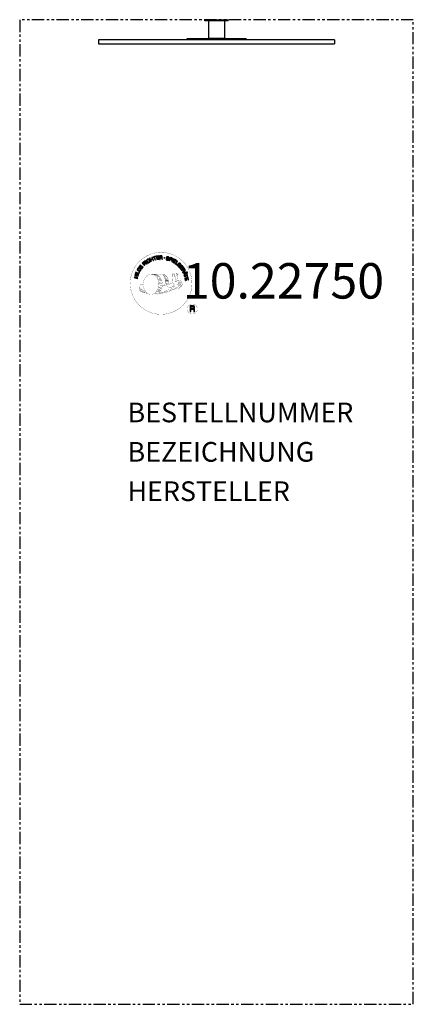
# Model space of a CAD drawing. Extents: x -100 to 100, y -500 to 0.
import ezdxf
from ezdxf.enums import TextEntityAlignment as Align

# ---------------------------------------------------------------- set-up
doc = ezdxf.new("R2010")
doc.units = 0
doc.header["$LTSCALE"] = 5
doc.header["$MEASUREMENT"] = 0
doc.linetypes.add('PHANTOM', pattern=[2.5, 1.25, -0.25, 0.25, -0.25, 0.25, -0.25])
for name, color, linetype in [('Richter-Copyright', 7, 'CONTINUOUS'), ('Richter-Funktionsraum', 3, 'PHANTOM'), ('Richter-Oberirdisch', 7, 'CONTINUOUS')]:
    doc.layers.add(name, color=color, linetype=linetype)
doc.styles.add('RICHTER', font='ISOCP')

msp = doc.modelspace()

# ---------------------------------------------------------------- linework, layer by layer
at = {"layer": 'Richter-Copyright', "const_width": 0.1}
for points in [[(-12.51, -132.47, -1.051134), (-43.83, -133.84, -1), (-12.48, -133.84)], [(-30.3, -139.46, 0.565215), (-30.55, -129.18, 0.575992)], [(-28.12, -129.27, 0.223127), (-29.6, -129.83, 0.521564)], [(-26.42, -134.9, 0.221412), (-26.65, -130.38, 0.288176), (-28.12, -129.27), (-28.12, -129.27)], [(-24.58, -133.61, 0.325336), (-26.66, -129.29)], [(-22.42, -128.88, 0.37327), (-22.14, -129.21, 0.310164), (-21.6, -129.08, 0.390803), (-21.72, -128.71, 0.324088), (-22.36, -128.75, 0.357947), (-22.38, -129.04, 0.2173)], [(-20.3, -128.76, 0.464139), (-20.26, -129.14, 0.328917), (-19.57, -129.13, 0.37687), (-19.61, -128.76, 0.316448), (-20.29, -128.75, 0.382842), (-20.33, -129.07, -0.988444)], [(-38.28, -134.3, 0.361412), (-38.67, -138.03, 0.406974)], [(-38.28, -134.3, 0.194447), (-37.24, -134.47)], [(-27.56, -135.01, 0.13149), (-25.89, -134.71, 0.13149)], [(-24, -134.11, 0.613752), (-25.63, -134.59, 0.486086), (-22.21, -135.58, 0.480744)], [(-25.24, -134.55, 0.172874), (-22.22, -133.33)], [(-21.47, -135.35, 1), (-22.18, -135.35, 1), (-21.47, -135.35, 2.835478)], [(-22.03, -134.18, 0.486402), (-21.41, -134.29, 0.486402)], [(-21, -132.94, 0.424556), (-20.35, -133.06, 0.424556)], [(-20.06, -136.38, 0.144535), (-18.31, -136.08, 0.302665), (-17.55, -133.74, 0.18889), (-18.38, -132.5, 0.444062), (-18.89, -132.62, 0.30546), (-19.34, -135.67, 0.536987), (-17.9, -134.91, 0.003225), (-17.83, -134.2, 0.322125), (-18.36, -133.31, 0.46939), (-19.14, -133.7, 0.156384), (-19.02, -135.12, 0.493814), (-18.15, -134.71, 0.375931), (-18.44, -133.73, 0.423525), (-18.82, -133.95, 0.182342), (-18.77, -134.37, 0.836557), (-18.56, -134.31, 0.836557)], [(-20.06, -132.6, 0.076417), (-18.7, -132.48, 0.076417)], [(-38.66, -136.58, 0.063052), (-38.53, -138.01, 0.130428)], [(-38.65, -138.03, 0.051509), (-35.07, -138.97, 0.051509)], [(-38.27, -136.57, 0.132692), (-37.92, -138.33, 0.162888)], [(-37.76, -137.07, 0.17399), (-37.3, -138.42, 0.238921)], [(-37.21, -137.23, 0.247284), (-36.7, -138.65, 0.177357)], [(-36.69, -137.46, 0.248492), (-36.26, -138.79, 0.214747)], [(-20.17, -136.53, 0.025162), (-23.02, -137.47, -0.094604), (-29.63, -139.12)], [(-28.72, -138.5, 0.318031), (-28.44, -138.97)], [(-28.35, -138.18, 0.139424), (-28.14, -138.9)], [(-27.98, -138.13, 0.139424), (-27.77, -138.85)], [(-27.71, -138.06, 0.215643), (-27.37, -138.78)], [(-27.21, -137.93, 0.314259), (-26.77, -138.71)], [(-26.57, -137.82, 0.609407), (-25.89, -138.51, 0.502258)], [(-26.09, -137.63, 0.327037), (-25.54, -138.39)], [(-25.41, -137.44, 0.217264), (-25, -138.2)], [(-24.83, -137.18, 0.217549), (-24.37, -137.94)], [(-24.17, -136.9, 0.30878), (-23.83, -137.71)], [(-23.48, -136.43, 0.120881), (-23.19, -137.39)], [(-22.67, -136.46, 0.408504), (-22.28, -137.18)], [(-22.31, -136.34, 0.137855), (-21.9, -137.04)], [(-21.64, -136.12, 0.236908), (-21.06, -136.89)], [(-20.97, -135.9, 0.184196), (-20.65, -136.65)], [(-20.34, -135.79, 0.379728), (-20.17, -136.41)], [(-19.87, -135.67, 0.480818), (-19.28, -136.29, 0.480818)], [(-9.7, -146.92, 1), (-14.83, -146.92, 1), (-9.7, -146.92, -0.80042)]]:
    msp.add_lwpolyline(points, format="xyb", dxfattribs=at)
at = {"layer": 'Richter-Copyright', "linetype": 'Continuous'}
for points in [[(-30.33, -121.85), (-29.13, -121.66), (-29.17, -121.47), (-30.13, -121.63), (-30.22, -121.03), (-29.34, -120.89), (-29.37, -120.7), (-30.25, -120.84), (-30.34, -120.3), (-29.38, -120.14), (-29.41, -119.95), (-30.6, -120.14), (-30.33, -121.85)], [(-28.83, -121.72), (-28.59, -121.7), (-28.65, -120.96), (-28.09, -120.92), (-28.01, -120.92), (-27.95, -120.94), (-27.9, -120.96), (-27.86, -121), (-27.84, -121.05), (-27.81, -121.1), (-27.79, -121.16), (-27.78, -121.22), (-27.75, -121.35), (-27.74, -121.46), (-27.72, -121.57), (-27.69, -121.64), (-27.43, -121.62), (-27.46, -121.57), (-27.49, -121.52), (-27.51, -121.46), (-27.53, -121.4), (-27.54, -121.34), (-27.55, -121.28), (-27.56, -121.21), (-27.57, -121.15), (-27.58, -121.09), (-27.59, -121.03), (-27.61, -120.97), (-27.64, -120.93), (-27.67, -120.89), (-27.72, -120.85), (-27.78, -120.83), (-27.85, -120.82), (-27.85, -120.81), (-27.77, -120.78), (-27.71, -120.73), (-27.66, -120.69), (-27.63, -120.63), (-27.6, -120.56), (-27.58, -120.49), (-27.57, -120.42), (-27.58, -120.34), (-27.59, -120.25), (-27.63, -120.16), (-27.68, -120.09), (-27.74, -120.03), (-27.82, -119.98), (-27.91, -119.95), (-28.02, -119.93), (-28.14, -119.93), (-28.95, -119.99), (-28.83, -121.72)], [(-38, -126.55), (-37.29, -125.58), (-37.44, -125.46), (-38.02, -126.25), (-38.5, -125.9), (-37.97, -125.17), (-38.13, -125.05), (-38.66, -125.78), (-39.11, -125.46), (-38.54, -124.68), (-38.69, -124.56), (-39.4, -125.53), (-38, -126.55)], [(-36.53, -124.87), (-36.35, -124.71), (-36.86, -124.17), (-36.45, -123.78), (-36.39, -123.73), (-36.33, -123.7), (-36.28, -123.7), (-36.23, -123.7), (-36.18, -123.72), (-36.13, -123.74), (-36.07, -123.78), (-36.03, -123.82), (-35.97, -123.86), (-35.93, -123.9), (-35.88, -123.94), (-35.84, -123.99), (-35.8, -124.02), (-35.76, -124.05), (-35.72, -124.07), (-35.69, -124.08), (-35.5, -123.91), (-35.56, -123.89), (-35.61, -123.87), (-35.66, -123.84), (-35.71, -123.8), (-35.76, -123.76), (-35.81, -123.72), (-35.85, -123.67), (-35.9, -123.63), (-35.95, -123.58), (-36, -123.55), (-36.05, -123.52), (-36.1, -123.5), (-36.15, -123.49), (-36.21, -123.49), (-36.27, -123.51), (-36.33, -123.54), (-36.33, -123.54), (-36.3, -123.47), (-36.28, -123.4), (-36.27, -123.33), (-36.28, -123.26), (-36.3, -123.2), (-36.33, -123.14), (-36.37, -123.07), (-36.42, -123.01), (-36.49, -122.95), (-36.57, -122.9), (-36.66, -122.87), (-36.74, -122.87), (-36.84, -122.88), (-36.93, -122.92), (-37.02, -122.97), (-37.11, -123.04), (-37.71, -123.6), (-36.53, -124.87)], [(-36.99, -124.02), (-37.41, -123.58), (-36.99, -123.19), (-36.93, -123.15), (-36.87, -123.11), (-36.81, -123.1), (-36.76, -123.1), (-36.7, -123.11), (-36.65, -123.13), (-36.6, -123.16), (-36.56, -123.2), (-36.51, -123.27), (-36.48, -123.33), (-36.47, -123.4), (-36.48, -123.46), (-36.5, -123.52), (-36.54, -123.58), (-36.59, -123.64), (-36.64, -123.69), (-36.99, -124.02)], [(-35.3, -123.89), (-35.12, -123.75), (-36.16, -122.36), (-36.34, -122.5), (-35.3, -123.89)], [(-34.21, -121.82), (-34.26, -121.77), (-34.31, -121.72), (-34.36, -121.68), (-34.41, -121.65), (-34.47, -121.63), (-34.52, -121.61), (-34.58, -121.6), (-34.64, -121.59), (-34.7, -121.59), (-34.76, -121.59), (-34.82, -121.6), (-34.88, -121.62), (-34.94, -121.64), (-35, -121.66), (-35.06, -121.69), (-35.11, -121.72), (-35.26, -121.83), (-35.38, -121.97), (-35.45, -122.12), (-35.49, -122.27), (-35.5, -122.43), (-35.47, -122.6), (-35.41, -122.77), (-35.32, -122.93), (-35.27, -123.01), (-35.21, -123.08), (-35.16, -123.15), (-35.1, -123.21), (-35.03, -123.26), (-34.96, -123.3), (-34.89, -123.34), (-34.82, -123.37), (-34.74, -123.39), (-34.66, -123.4), (-34.58, -123.41), (-34.5, -123.4), (-34.42, -123.39), (-34.34, -123.36), (-34.25, -123.32), (-34.16, -123.28), (-34.04, -123.18), (-33.94, -123.08), (-33.87, -122.96), (-33.82, -122.84), (-33.8, -122.71), (-33.81, -122.57), (-33.84, -122.43), (-33.9, -122.28), (-34.1, -122.41), (-34.05, -122.51), (-34.03, -122.6), (-34.02, -122.7), (-34.03, -122.79), (-34.06, -122.87), (-34.1, -122.96), (-34.17, -123.03), (-34.25, -123.09), (-34.32, -123.13), (-34.39, -123.16), (-34.45, -123.18), (-34.51, -123.19), (-34.58, -123.19), (-34.63, -123.19), (-34.7, -123.17), (-34.75, -123.15), (-34.81, -123.13), (-34.86, -123.1), (-34.91, -123.06), (-34.97, -123.01), (-35.01, -122.97), (-35.06, -122.92), (-35.1, -122.86), (-35.14, -122.8), (-35.21, -122.68), (-35.25, -122.56), (-35.28, -122.43), (-35.28, -122.31), (-35.26, -122.19), (-35.21, -122.08), (-35.13, -121.98), (-35.01, -121.89), (-34.94, -121.84), (-34.86, -121.82), (-34.78, -121.8), (-34.7, -121.8), (-34.62, -121.81), (-34.55, -121.84), (-34.48, -121.88), (-34.41, -121.94), (-34.21, -121.82)], [(-33.3, -122.75), (-33.09, -122.66), (-33.4, -121.92), (-32.56, -121.56), (-32.25, -122.3), (-32.04, -122.21), (-32.72, -120.61), (-32.93, -120.7), (-32.64, -121.39), (-33.48, -121.74), (-33.77, -121.06), (-33.99, -121.15), (-33.3, -122.75)], [(-31.25, -122.01), (-31.02, -121.94), (-31.48, -120.47), (-30.92, -120.3), (-30.98, -120.12), (-32.31, -120.52), (-32.25, -120.71), (-31.7, -120.54), (-31.25, -122.01)], [(-28.66, -120.77), (-28.7, -120.17), (-28.13, -120.13), (-28.06, -120.13), (-28, -120.14), (-27.94, -120.16), (-27.89, -120.2), (-27.86, -120.24), (-27.83, -120.29), (-27.81, -120.34), (-27.81, -120.4), (-27.81, -120.49), (-27.83, -120.56), (-27.86, -120.62), (-27.91, -120.66), (-27.97, -120.69), (-28.03, -120.71), (-28.11, -120.73), (-28.18, -120.74), (-28.66, -120.77)], [(-24.14, -121.06), (-24.13, -120.93), (-24.14, -120.81), (-24.17, -120.7), (-24.23, -120.6), (-24.3, -120.53), (-24.4, -120.46), (-24.51, -120.41), (-24.63, -120.37), (-24.75, -120.35), (-24.87, -120.35), (-24.98, -120.35), (-25.08, -120.39), (-25.17, -120.43), (-25.26, -120.5), (-25.32, -120.6), (-25.36, -120.71), (-25.38, -120.82), (-25.37, -120.92), (-25.33, -121), (-25.27, -121.07), (-25.2, -121.14), (-25.12, -121.19), (-25.03, -121.24), (-24.93, -121.29), (-24.84, -121.34), (-24.75, -121.38), (-24.66, -121.43), (-24.59, -121.48), (-24.54, -121.54), (-24.49, -121.61), (-24.47, -121.67), (-24.48, -121.76), (-24.51, -121.84), (-24.56, -121.9), (-24.61, -121.94), (-24.67, -121.97), (-24.75, -121.98), (-24.82, -121.98), (-24.9, -121.97), (-24.98, -121.96), (-25.07, -121.93), (-25.16, -121.89), (-25.24, -121.84), (-25.3, -121.77), (-25.34, -121.7), (-25.38, -121.62), (-25.39, -121.53), (-25.37, -121.43), (-25.58, -121.37), (-25.6, -121.52), (-25.59, -121.66), (-25.55, -121.77), (-25.49, -121.88), (-25.4, -121.97), (-25.3, -122.04), (-25.17, -122.1), (-25.04, -122.15), (-24.98, -122.16), (-24.92, -122.17), (-24.86, -122.17), (-24.8, -122.17), (-24.74, -122.18), (-24.68, -122.17), (-24.62, -122.15), (-24.57, -122.14), (-24.51, -122.12), (-24.46, -122.09), (-24.41, -122.06), (-24.37, -122.02), (-24.33, -121.98), (-24.3, -121.92), (-24.27, -121.87), (-24.25, -121.8), (-24.24, -121.69), (-24.25, -121.59), (-24.28, -121.5), (-24.33, -121.42), (-24.41, -121.35), (-24.49, -121.29), (-24.57, -121.24), (-24.67, -121.19), (-24.77, -121.14), (-24.86, -121.09), (-24.95, -121.05), (-25.02, -121), (-25.08, -120.94), (-25.12, -120.89), (-25.14, -120.82), (-25.13, -120.75), (-25.11, -120.68), (-25.07, -120.62), (-25.02, -120.58), (-24.96, -120.55), (-24.9, -120.54), (-24.83, -120.54), (-24.76, -120.54), (-24.69, -120.56), (-24.61, -120.58), (-24.53, -120.62), (-24.47, -120.66), (-24.42, -120.71), (-24.39, -120.77), (-24.36, -120.84), (-24.35, -120.92), (-24.35, -121.01), (-24.14, -121.06)], [(-24.08, -122.34), (-23.85, -122.42), (-23.62, -121.75), (-23.12, -121.92), (-23.01, -121.95), (-22.89, -121.97), (-22.8, -121.95), (-22.7, -121.92), (-22.63, -121.87), (-22.56, -121.8), (-22.5, -121.72), (-22.46, -121.61), (-22.43, -121.5), (-22.42, -121.4), (-22.43, -121.3), (-22.46, -121.21), (-22.52, -121.13), (-22.59, -121.06), (-22.68, -121), (-22.79, -120.95), (-23.51, -120.71), (-24.08, -122.34)], [(-23.35, -120.96), (-22.93, -121.11), (-22.85, -121.15), (-22.77, -121.19), (-22.72, -121.23), (-22.68, -121.28), (-22.66, -121.34), (-22.65, -121.4), (-22.65, -121.46), (-22.67, -121.53), (-22.7, -121.6), (-22.74, -121.66), (-22.78, -121.7), (-22.84, -121.73), (-22.9, -121.75), (-22.97, -121.75), (-23.05, -121.74), (-23.13, -121.71), (-23.56, -121.57), (-23.35, -120.96)], [(-22.76, -122.84), (-22.55, -122.94), (-21.81, -121.37), (-22.03, -121.27), (-22.76, -122.84)], [(-22.3, -123.06), (-21.26, -123.68), (-21.16, -123.52), (-22, -123.02), (-21.69, -122.5), (-20.92, -122.97), (-20.82, -122.8), (-21.59, -122.34), (-21.31, -121.87), (-20.48, -122.36), (-20.38, -122.2), (-21.41, -121.58), (-22.3, -123.06)], [(-21.02, -123.85), (-20.08, -124.53), (-19.97, -124.37), (-20.71, -123.83), (-19.81, -122.58), (-20, -122.45), (-21.02, -123.85)], [(-19.08, -125.61), (-18.97, -125.71), (-18.33, -125.07), (-18.87, -124.53), (-19.01, -124.67), (-18.61, -125.06), (-18.65, -125.1), (-18.7, -125.13), (-18.74, -125.17), (-18.79, -125.19), (-18.84, -125.21), (-18.89, -125.23), (-18.94, -125.24), (-19, -125.24), (-19.05, -125.24), (-19.1, -125.23), (-19.15, -125.22), (-19.2, -125.2), (-19.26, -125.18), (-19.31, -125.14), (-19.36, -125.11), (-19.41, -125.06), (-19.49, -124.96), (-19.55, -124.84), (-19.57, -124.73), (-19.57, -124.6), (-19.54, -124.48), (-19.5, -124.37), (-19.43, -124.26), (-19.34, -124.16), (-19.29, -124.11), (-19.23, -124.06), (-19.18, -124.02), (-19.12, -123.99), (-19.06, -123.95), (-19, -123.93), (-18.94, -123.91), (-18.88, -123.89), (-18.82, -123.88), (-18.75, -123.88), (-18.69, -123.89), (-18.63, -123.91), (-18.57, -123.93), (-18.51, -123.96), (-18.45, -124.01), (-18.39, -124.06), (-18.33, -124.12), (-18.28, -124.2), (-18.25, -124.28), (-18.22, -124.36), (-18.21, -124.44), (-18.23, -124.52), (-18.26, -124.61), (-18.3, -124.69), (-18.14, -124.85), (-18.06, -124.73), (-18.02, -124.6), (-18, -124.48), (-18.01, -124.36), (-18.04, -124.24), (-18.09, -124.13), (-18.17, -124.02), (-18.26, -123.92), (-18.33, -123.85), (-18.41, -123.79), (-18.49, -123.75), (-18.57, -123.72), (-18.65, -123.69), (-18.73, -123.68), (-18.81, -123.67), (-18.89, -123.68), (-18.97, -123.7), (-19.06, -123.72), (-19.14, -123.75), (-19.21, -123.78), (-19.29, -123.83), (-19.37, -123.88), (-19.44, -123.94), (-19.51, -124), (-19.62, -124.13), (-19.7, -124.27), (-19.75, -124.43), (-19.78, -124.59), (-19.78, -124.75), (-19.74, -124.91), (-19.66, -125.06), (-19.54, -125.21), (-19.49, -125.26), (-19.42, -125.31), (-19.36, -125.35), (-19.28, -125.38), (-19.21, -125.4), (-19.13, -125.42), (-19.05, -125.42), (-18.97, -125.41), (-19.08, -125.61)], [(-18.77, -125.91), (-18.05, -126.86), (-17.89, -126.75), (-18.48, -125.97), (-18, -125.61), (-17.45, -126.33), (-17.3, -126.21), (-17.84, -125.49), (-17.41, -125.16), (-16.82, -125.93), (-16.67, -125.82), (-17.39, -124.86), (-18.77, -125.91)], [(-40.1, -131.38), (-40.04, -131.15), (-40.82, -130.96), (-40.6, -130.08), (-39.82, -130.27), (-39.77, -130.05), (-41.45, -129.63), (-41.51, -129.85), (-40.79, -130.03), (-41, -130.91), (-41.72, -130.74), (-41.78, -130.96), (-40.1, -131.38)], [(-39.65, -129.68), (-39.57, -129.45), (-41.24, -128.95), (-41.3, -129.17), (-39.65, -129.68)], [(-39.5, -129.1), (-39.06, -128.04), (-39.24, -127.97), (-39.59, -128.81), (-41.01, -128.21), (-41.1, -128.42), (-39.5, -129.1)], [(-38.88, -127.89), (-38.57, -127.38), (-38.48, -127.2), (-38.43, -127.03), (-38.42, -126.87), (-38.45, -126.71), (-38.51, -126.57), (-38.61, -126.44), (-38.75, -126.31), (-38.92, -126.2), (-39.01, -126.15), (-39.09, -126.11), (-39.18, -126.08), (-39.26, -126.05), (-39.34, -126.04), (-39.42, -126.04), (-39.5, -126.05), (-39.56, -126.06), (-39.64, -126.09), (-39.7, -126.12), (-39.77, -126.16), (-39.83, -126.21), (-39.89, -126.26), (-39.95, -126.33), (-40, -126.4), (-40.06, -126.48), (-40.37, -127), (-38.88, -127.89)], [(-40.08, -126.9), (-39.88, -126.56), (-39.84, -126.5), (-39.79, -126.44), (-39.75, -126.4), (-39.7, -126.36), (-39.66, -126.32), (-39.6, -126.3), (-39.55, -126.28), (-39.5, -126.27), (-39.44, -126.27), (-39.39, -126.27), (-39.33, -126.28), (-39.27, -126.29), (-39.21, -126.31), (-39.15, -126.34), (-39.08, -126.37), (-39.02, -126.41), (-38.84, -126.53), (-38.73, -126.66), (-38.66, -126.79), (-38.64, -126.91), (-38.64, -127.02), (-38.66, -127.12), (-38.69, -127.2), (-38.73, -127.26), (-38.92, -127.59), (-40.08, -126.9)], [(-17.85, -127.12), (-17.73, -127.32), (-17.1, -126.93), (-16.8, -127.4), (-16.76, -127.47), (-16.75, -127.53), (-16.75, -127.59), (-16.76, -127.64), (-16.79, -127.68), (-16.82, -127.73), (-16.87, -127.77), (-16.92, -127.81), (-16.97, -127.86), (-17.01, -127.89), (-17.07, -127.93), (-17.11, -127.97), (-17.16, -128), (-17.2, -128.03), (-17.23, -128.06), (-17.24, -128.09), (-17.1, -128.31), (-17.08, -128.26), (-17.04, -128.21), (-17, -128.17), (-16.96, -128.12), (-16.91, -128.09), (-16.86, -128.05), (-16.8, -128.01), (-16.75, -127.97), (-16.7, -127.93), (-16.66, -127.89), (-16.62, -127.85), (-16.59, -127.8), (-16.57, -127.75), (-16.56, -127.69), (-16.57, -127.63), (-16.59, -127.56), (-16.59, -127.56), (-16.52, -127.61), (-16.46, -127.64), (-16.39, -127.66), (-16.33, -127.67), (-16.25, -127.66), (-16.18, -127.65), (-16.12, -127.62), (-16.05, -127.58), (-15.97, -127.52), (-15.91, -127.45), (-15.87, -127.37), (-15.84, -127.28), (-15.84, -127.19), (-15.86, -127.09), (-15.89, -126.99), (-15.95, -126.89), (-16.38, -126.2), (-17.85, -127.12)], [(-17.09, -128.43), (-16.99, -128.65), (-16.43, -128.63), (-16.14, -129.3), (-16.55, -129.68), (-16.46, -129.92), (-15.12, -128.61), (-15.22, -128.38), (-17.09, -128.43)], [(-16.93, -126.82), (-16.42, -126.5), (-16.12, -126.99), (-16.08, -127.05), (-16.06, -127.11), (-16.06, -127.17), (-16.07, -127.23), (-16.09, -127.28), (-16.12, -127.33), (-16.16, -127.36), (-16.2, -127.4), (-16.28, -127.44), (-16.35, -127.46), (-16.42, -127.46), (-16.48, -127.44), (-16.54, -127.4), (-16.59, -127.35), (-16.64, -127.29), (-16.68, -127.23), (-16.93, -126.82)], [(-16.37, -130.19), (-16.31, -130.42), (-14.83, -130.02), (-14.68, -130.58), (-14.49, -130.53), (-14.85, -129.19), (-15.04, -129.24), (-14.89, -129.8), (-16.37, -130.19)], [(-15.37, -128.57), (-15.36, -128.57), (-16, -129.16), (-16.22, -128.62), (-15.37, -128.57)], [(-15.18, -128.13), (-15.09, -128.33), (-14.86, -128.23), (-14.95, -128.03), (-15.18, -128.13)], [(-15, -128.55), (-14.91, -128.75), (-14.68, -128.65), (-14.77, -128.45), (-15, -128.55)], [(-16.15, -131.27), (-15.96, -132.46), (-15.77, -132.43), (-15.92, -131.47), (-15.32, -131.37), (-15.18, -132.26), (-14.99, -132.23), (-15.13, -131.34), (-14.59, -131.26), (-14.44, -132.21), (-14.25, -132.18), (-14.44, -130.99), (-16.15, -131.27)], [(-13.37, -148.23), (-12.99, -148.23), (-12.99, -147), (-12.05, -147), (-11.92, -147.01), (-11.82, -147.04), (-11.74, -147.09), (-11.68, -147.15), (-11.64, -147.23), (-11.61, -147.32), (-11.58, -147.41), (-11.57, -147.52), (-11.54, -147.73), (-11.53, -147.94), (-11.51, -148.11), (-11.46, -148.23), (-11.03, -148.23), (-11.09, -148.15), (-11.12, -148.06), (-11.15, -147.96), (-11.17, -147.86), (-11.18, -147.76), (-11.19, -147.65), (-11.19, -147.54), (-11.2, -147.43), (-11.21, -147.33), (-11.23, -147.23), (-11.26, -147.14), (-11.3, -147.05), (-11.36, -146.98), (-11.43, -146.92), (-11.52, -146.87), (-11.63, -146.84), (-11.63, -146.83), (-11.51, -146.79), (-11.41, -146.72), (-11.32, -146.65), (-11.25, -146.56), (-11.2, -146.46), (-11.16, -146.35), (-11.14, -146.22), (-11.13, -146.1), (-11.13, -146.02), (-11.14, -145.93), (-11.16, -145.86), (-11.19, -145.79), (-11.23, -145.72), (-11.27, -145.66), (-11.31, -145.6), (-11.37, -145.54), (-11.43, -145.5), (-11.49, -145.46), (-11.57, -145.42), (-11.64, -145.39), (-11.73, -145.37), (-11.81, -145.35), (-11.91, -145.35), (-12.01, -145.34), (-13.37, -145.34), (-13.37, -148.23)], [(-12.99, -146.67), (-12.99, -145.67), (-12.03, -145.67), (-11.9, -145.68), (-11.8, -145.7), (-11.71, -145.75), (-11.64, -145.81), (-11.59, -145.88), (-11.55, -145.96), (-11.52, -146.06), (-11.52, -146.16), (-11.53, -146.3), (-11.57, -146.42), (-11.63, -146.51), (-11.72, -146.57), (-11.81, -146.62), (-11.93, -146.65), (-12.05, -146.67), (-12.18, -146.67), (-12.99, -146.67)]]:
    msp.add_lwpolyline(points, dxfattribs=at)
at = {"layer": 'Richter-Copyright', "const_width": 0.1}
msp.add_lwpolyline([(-33.21, -129.29, 0.193432), (-35.54, -130.24, 0.417918), (-35.33, -138.75, 0.362291), (-31.17, -138.68, 0.366751), (-30.49, -130.47, 0.159977), (-33.35, -129.3)], format="xyb", close=True, dxfattribs=at)
for points in [[(-33.16, -129.27), (-30.55, -129.18)], [(-31.75, -129.61), (-30.39, -129.56)], [(-31.07, -129.93), (-29.71, -129.89)], [(-28.02, -129.29), (-26.66, -129.29)], [(-27.21, -129.58), (-26.54, -129.58)], [(-26.9, -129.91), (-25.94, -129.82)], [(-22.44, -128.93), (-22.03, -134.16)], [(-21.48, -129), (-21.41, -134.25)], [(-20.35, -128.88), (-21.02, -132.92)], [(-19.48, -129), (-20.33, -133.03)], [(-30.41, -130.34), (-29.05, -130.29)], [(-30.36, -130.61), (-29, -130.57)], [(-29.92, -131.02), (-28.56, -130.97)], [(-29.61, -131.8), (-28.09, -131.75)], [(-29.54, -132.36), (-28, -132.25)], [(-29.36, -133.82), (-27.55, -133.67)], [(-29.27, -134.57), (-27.91, -134.52)], [(-29.22, -133.07), (-27.86, -133.02)], [(-29.17, -133.43), (-27.8, -133.39)], [(-29.14, -131.24), (-28.32, -131.29)], [(-29.1, -132.73), (-27.73, -132.68)], [(-28.64, -134.96), (-27.49, -134.92)], [(-28.45, -134.16), (-27.57, -134.12)], [(-26.58, -130.27), (-25.64, -130.1)], [(-26.39, -130.65), (-25.17, -130.59)], [(-26.39, -131.06), (-25.03, -131.01)], [(-26.26, -131.42), (-25.16, -131.37)], [(-26.09, -132.31), (-24.72, -132.26)], [(-25.99, -131.8), (-24.89, -131.75)], [(-25.99, -133.69), (-24.68, -133.7)], [(-25.97, -132.99), (-24.61, -132.94)], [(-25.94, -133.38), (-24.63, -133.39)], [(-25.89, -133.93), (-25.2, -134)], [(-25.65, -132.59), (-24.54, -132.6)], [(-33.01, -139.45), (-30.3, -139.46)], [(-31.5, -138.95), (-29.68, -138.95)], [(-31.18, -139.24), (-29.95, -139.22)], [(-30.41, -137.99), (-28.84, -138.01)], [(-30.41, -138.46), (-29.05, -138.41)], [(-29.87, -137.03), (-28.66, -137.04)], [(-29.68, -137.48), (-28.37, -137.5)], [(-29.58, -136.14), (-28.21, -136.09)], [(-29.36, -135.27), (-27.99, -135.22)], [(-29.09, -136.56), (-27.92, -136.54)], [(-29.02, -135.8), (-27.66, -135.75)]]:
    msp.add_lwpolyline(points, dxfattribs=at)
at = {"layer": 'Richter-Copyright'}
msp.add_circle((-26.41, -121), 0.154, dxfattribs=at)
at = {"layer": 'Richter-Funktionsraum'}
msp.add_lwpolyline([(-100, 0), (-100, -500), (100, -500), (100, 0)], close=True, dxfattribs=at)
at = {"layer": 'Richter-Oberirdisch'}
for p, q in [((-6, 0), (6, 0)), ((-6, -0.5), (-6, 0)), ((6, -0.5), (6, 0)), ((6, -0.5), (-6, -0.5)), ((-4, -0.5), (-4, -9.3)), ((4, -0.5), (4, -9.3)), ((15, -9.7), (-15, -9.7)), ((-15, -9.7), (-15, -10.2)), ((-4, -9.3), (4, -9.3)), ((-3.8, -9.5), (-4, -9.3)), ((3.8, -9.5), (-3.8, -9.5)), ((-2, -9.5), (-2, -9.7)), ((2, -9.5), (2, -9.7)), ((3.8, -9.5), (4, -9.3)), ((15, -9.7), (15, -10.2)), ((60, -10.2), (-60, -10.2)), ((-60, -10.2), (-60, -12.2)), ((-60, -12.2), (60, -12.2)), ((60, -10.2), (60, -12.2))]:
    msp.add_line(p, q, dxfattribs=at)

# ---------------------------------------------------------------- texts
at = {"layer": 'Richter-Copyright', "style": 'RICHTER'}
msp.add_text('10.22750', height=18, dxfattribs=at).set_placement((34.03, -141.62), align=Align.CENTER)
at = {"layer": 'Richter-Oberirdisch', "ltscale": 40, "style": 'RICHTER'}
msp.add_text('(c)Richter Spielgeräte GmbH', height=1e-17, dxfattribs=at).set_placement((0, -12.2), align=Align.MIDDLE)
at = {"layer": 'Richter-Oberirdisch', "style": 'RICHTER', "flags": 3}
for tag, p, s in [('BESTELLNUMMER', (-45.19, -204.45), '10.22750'), ('BEZEICHNUNG', (-45.19, -224.45), 'Pulsation 3, Wandgerät'), ('HERSTELLER', (-45.19, -244.45), 'Richter Spielgeräte GmbH')]:
    msp.add_attdef(tag, p, s, height=10, dxfattribs=at)

doc.saveas('drawing.dxf')
